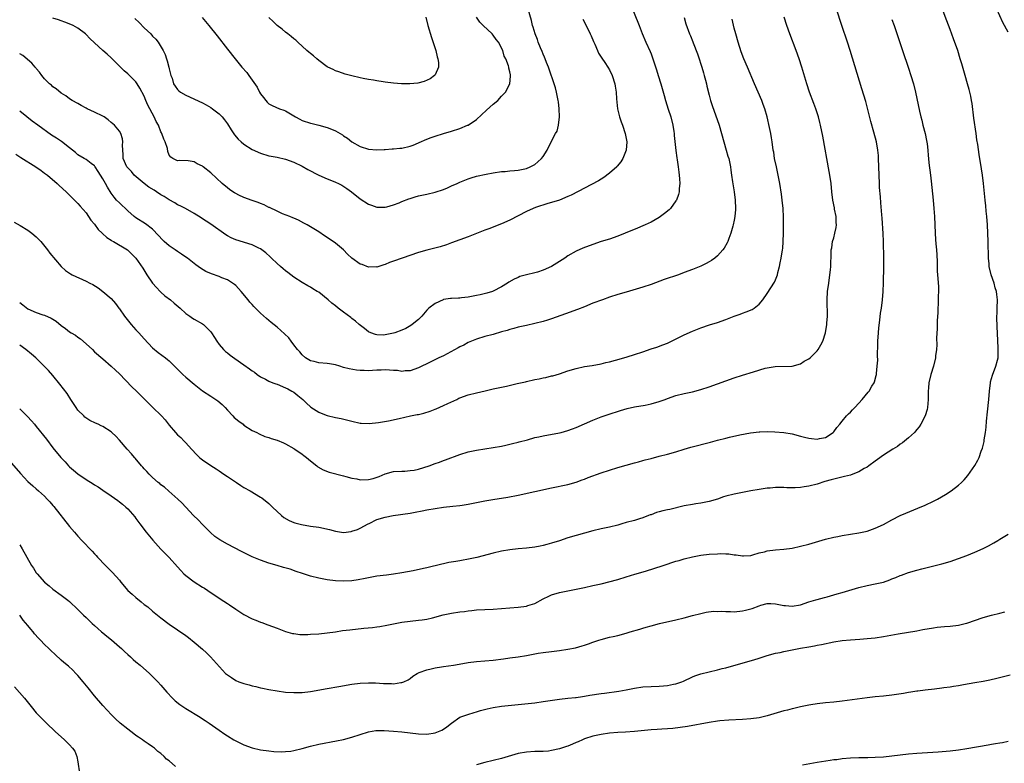
# Model space of a CAD drawing. Units: inches. Extents: x 2610000 to 2613000, y 1473000 to 1476000.
# Drawn here: x 2610547 to 2610784, y 1473973 to 1474152 of the extents above; entities that cross this region are included whole.
import ezdxf

# ---------------------------------------------------------------- set-up
doc = ezdxf.new("R2010")
doc.units = ezdxf.units.IN
doc.header["$MEASUREMENT"] = 0
doc.layers.add('LD26101473_10ft', color=93, linetype='Continuous')

msp = doc.modelspace()

# ---------------------------------------------------------------- linework, layer by layer
at = {"layer": 'LD26101473_10ft'}
for points, elevation in [([(2610547, 1474058.7), (2610548.89, 1474056.89), (2610549.86, 1474055.86), (2610550.55, 1474055), (2610551, 1474054.49), (2610553.42, 1474051.42), (2610555, 1474049.32), (2610556.9, 1474047), (2610557.94, 1474045.94), (2610558.78, 1474045), (2610559, 1474044.78), (2610559.97, 1474043.97), (2610561, 1474043.04), (2610563, 1474041.69), (2610564.68, 1474040.68), (2610565, 1474040.43), (2610565.91, 1474039.91), (2610567, 1474039.11), (2610569, 1474037.75), (2610570.62, 1474036.62), (2610571, 1474036.33), (2610571.73, 1474035.73), (2610572.59, 1474035), (2610573, 1474034.62), (2610574.69, 1474032.69), (2610575, 1474032.29), (2610575.92, 1474031), (2610577.43, 1474029), (2610579.05, 1474027.05), (2610580.96, 1474024.96), (2610583, 1474022.88), (2610585, 1474020.67), (2610585.78, 1474019.78), (2610586.53, 1474019), (2610587, 1474018.58), (2610589, 1474017.06), (2610591, 1474015.8), (2610591.51, 1474015.51), (2610592.29, 1474015), (2610595.29, 1474013), (2610597, 1474011.81), (2610597.49, 1474011.49), (2610599, 1474010.46), (2610601, 1474009.2), (2610603, 1474008.15), (2610603.84, 1474007.84), (2610605, 1474007.36), (2610605.27, 1474007.27), (2610606.74, 1474006.74), (2610609, 1474005.86), (2610611, 1474005.12), (2610612.65, 1474004.65), (2610613, 1474004.59), (2610614.41, 1474004.41), (2610615, 1474004.38), (2610616.39, 1474004.39), (2610617, 1474004.42), (2610619, 1474004.57), (2610621, 1474004.77), (2610623, 1474005.04), (2610624.7, 1474005.3), (2610626.47, 1474005.53), (2610629.86, 1474005.86), (2610631.96, 1474006.04), (2610633, 1474006.18), (2610633.72, 1474006.28), (2610635.4, 1474006.6), (2610637, 1474006.98), (2610639, 1474007.37), (2610641, 1474007.62), (2610643, 1474007.8), (2610643.92, 1474007.92), (2610645, 1474008.09), (2610646.41, 1474008.41), (2610648.92, 1474009.08), (2610651, 1474009.51), (2610653, 1474009.82), (2610654.06, 1474009.94), (2610655, 1474010.09), (2610655.85, 1474010.15), (2610657, 1474010.3), (2610661, 1474010.47), (2610663, 1474010.63), (2610665, 1474010.81), (2610667.03, 1474010.97), (2610669, 1474011.22), (2610669.35, 1474011.35), (2610671, 1474011.87), (2610673, 1474012.95), (2610674.36, 1474013.64), (2610675, 1474013.92), (2610677, 1474014.48), (2610679, 1474014.87), (2610681, 1474015.29), (2610683, 1474015.72), (2610685, 1474016.14), (2610687, 1474016.58), (2610691, 1474017.63), (2610693, 1474018.22), (2610695.12, 1474018.88), (2610697.64, 1474019.64), (2610701.92, 1474021), (2610705, 1474022), (2610705.78, 1474022.22), (2610707, 1474022.59), (2610709, 1474023.08), (2610711, 1474023.44), (2610713, 1474023.69), (2610715, 1474023.82), (2610715.84, 1474023.84), (2610717, 1474023.8), (2610717.76, 1474023.76), (2610719, 1474023.58), (2610719.53, 1474023.53), (2610721, 1474023.28), (2610721.29, 1474023.29), (2610723, 1474023.42), (2610723.54, 1474023.54), (2610725, 1474024), (2610726.3, 1474024.3), (2610727, 1474024.51), (2610729, 1474024.77), (2610731, 1474024.9), (2610733, 1474025.16), (2610735, 1474025.61), (2610737, 1474026.16), (2610741, 1474027.31), (2610743, 1474027.81), (2610743.99, 1474027.99), (2610745, 1474028.21), (2610749, 1474028.83), (2610749.84, 1474029), (2610751, 1474029.29), (2610752.29, 1474029.71), (2610753, 1474029.97), (2610755, 1474030.87), (2610757, 1474031.98), (2610758.98, 1474033.02), (2610760.37, 1474033.63), (2610763.24, 1474034.76), (2610765, 1474035.51), (2610767, 1474036.48), (2610767.98, 1474037), (2610769.9, 1474038.1), (2610771.28, 1474039), (2610773, 1474040.32), (2610773.77, 1474041), (2610774.38, 1474041.62), (2610775.3, 1474042.7), (2610776.95, 1474045.05), (2610777.66, 1474046.34), (2610777.97, 1474047), (2610778.52, 1474048.52), (2610778.79, 1474049.21), (2610779.17, 1474050.83), (2610779.22, 1474051.22), (2610779.5, 1474053), (2610779.68, 1474054.32), (2610779.75, 1474055.75), (2610780.03, 1474057.97), (2610780.33, 1474061), (2610780.48, 1474063), (2610780.72, 1474065), (2610780.77, 1474065.23), (2610781, 1474066.01), (2610781.21, 1474066.79), (2610782.04, 1474069), (2610782.43, 1474070.43), (2610782.56, 1474071), (2610782.61, 1474072.61), (2610782.59, 1474073), (2610782.54, 1474073.46), (2610782.47, 1474075), (2610782.42, 1474077), (2610782.35, 1474078.35), (2610782.35, 1474079), (2610782.25, 1474080.25), (2610782.26, 1474081), (2610782.3, 1474081.7), (2610782.3, 1474083), (2610782.38, 1474085), (2610782.22, 1474086.22), (2610782.17, 1474087), (2610781.87, 1474087.87), (2610781.58, 1474089), (2610780.91, 1474091), (2610780.45, 1474093), (2610780.39, 1474093.61), (2610780.29, 1474095), (2610780.16, 1474099), (2610780.12, 1474101), (2610780.03, 1474103), (2610779.85, 1474105), (2610779.71, 1474106.29), (2610779.58, 1474107.58), (2610779.42, 1474109), (2610779.01, 1474113), (2610778.77, 1474115), (2610778.54, 1474116.54), (2610777.99, 1474119.99), (2610777.66, 1474122.34), (2610777.47, 1474123.47), (2610777.27, 1474125), (2610776.73, 1474128.73), (2610776.28, 1474132.28), (2610776.17, 1474133), (2610775.96, 1474134.04), (2610775.79, 1474135), (2610775.62, 1474135.62), (2610775.23, 1474137), (2610774.61, 1474139), (2610773.8, 1474141.8), (2610773.46, 1474143), (2610772.83, 1474145), (2610771.84, 1474147.84), (2610771, 1474150.08), (2610770.18, 1474152.18), (2610769.12, 1474155.12)], 11760), ([(2610694.54, 1474155), (2610695.84, 1474151.84), (2610696.14, 1474151), (2610696.88, 1474149.12), (2610697.79, 1474147), (2610698.78, 1474144.78), (2610699, 1474144.18), (2610699.47, 1474143), (2610700.33, 1474140.33), (2610700.72, 1474139), (2610701.33, 1474137), (2610702.15, 1474134.15), (2610702.45, 1474133), (2610703.1, 1474130.9), (2610703.74, 1474129), (2610704.24, 1474127), (2610704.47, 1474125.53), (2610704.54, 1474125), (2610704.57, 1474124.57), (2610704.95, 1474120.95), (2610705.19, 1474119.19), (2610705.28, 1474118.72), (2610705.54, 1474117), (2610705.68, 1474115.68), (2610705.8, 1474115), (2610705.88, 1474114.12), (2610705.91, 1474113), (2610705.79, 1474111.79), (2610705.77, 1474111), (2610705.63, 1474110.37), (2610705.14, 1474109), (2610705, 1474108.78), (2610703.67, 1474107), (2610703.33, 1474106.67), (2610702.25, 1474105.75), (2610701.27, 1474105), (2610701, 1474104.83), (2610699, 1474103.68), (2610697.55, 1474103), (2610697, 1474102.76), (2610695.74, 1474102.26), (2610692.75, 1474101), (2610691, 1474100.29), (2610689, 1474099.61), (2610687, 1474098.99), (2610685, 1474098.3), (2610682.61, 1474097.39), (2610681, 1474096.71), (2610679, 1474095.56), (2610678.22, 1474095), (2610677, 1474094.21), (2610675, 1474092.99), (2610673, 1474092.11), (2610671.65, 1474091.65), (2610671, 1474091.45), (2610669, 1474090.96), (2610667.45, 1474090.55), (2610667, 1474090.37), (2610666.04, 1474089.96), (2610664.77, 1474089.23), (2610664.44, 1474089), (2610663, 1474088.1), (2610661, 1474087.06), (2610660.86, 1474087), (2610659.43, 1474086.57), (2610657.83, 1474086.17), (2610657, 1474085.98), (2610656.18, 1474085.82), (2610655, 1474085.58), (2610653.41, 1474085.41), (2610653, 1474085.39), (2610652.61, 1474085.39), (2610651, 1474085.32), (2610650.72, 1474085.28), (2610649, 1474085.02), (2610648.94, 1474085), (2610647, 1474084.1), (2610645.53, 1474083), (2610645, 1474082.44), (2610643.79, 1474081), (2610643, 1474080.25), (2610641.53, 1474079), (2610641.21, 1474078.79), (2610639.93, 1474078.07), (2610639, 1474077.66), (2610637.29, 1474077), (2610637, 1474076.9), (2610635, 1474076.5), (2610634.49, 1474076.49), (2610633, 1474076.55), (2610632.64, 1474076.64), (2610631.58, 1474077), (2610631, 1474077.28), (2610630.05, 1474078.05), (2610628.73, 1474079), (2610627.83, 1474079.83), (2610627, 1474080.44), (2610626.69, 1474080.69), (2610625, 1474081.97), (2610623.71, 1474083), (2610623, 1474083.51), (2610622.18, 1474084.18), (2610621.26, 1474085), (2610619, 1474086.78), (2610618.66, 1474087), (2610617.61, 1474087.61), (2610617, 1474087.99), (2610616.35, 1474088.35), (2610615, 1474089.17), (2610613, 1474090.46), (2610612.25, 1474091), (2610611.56, 1474091.56), (2610611, 1474091.96), (2610610.45, 1474092.45), (2610609.78, 1474093), (2610609, 1474093.71), (2610607.66, 1474095), (2610607.33, 1474095.33), (2610606.28, 1474096.28), (2610605.33, 1474097), (2610605, 1474097.22), (2610604.57, 1474097.43), (2610603, 1474098.23), (2610599, 1474099.45), (2610597.93, 1474099.93), (2610597, 1474100.42), (2610596.63, 1474100.63), (2610593, 1474103.18), (2610591.88, 1474103.88), (2610591, 1474104.5), (2610590.68, 1474104.68), (2610589, 1474105.79), (2610586.94, 1474107), (2610585.64, 1474107.64), (2610585, 1474107.88), (2610584.32, 1474108.32), (2610583, 1474109.05), (2610581.82, 1474109.82), (2610581, 1474110.28), (2610579.97, 1474111), (2610579.38, 1474111.38), (2610578.1, 1474112.1), (2610576.95, 1474112.95), (2610574.6, 1474115), (2610573.89, 1474115.89), (2610572.83, 1474117), (2610571.95, 1474119), (2610571.94, 1474119.94), (2610571.83, 1474121), (2610571.79, 1474122.21), (2610571.86, 1474123), (2610571.76, 1474123.76), (2610571.39, 1474125), (2610571, 1474125.58), (2610569.84, 1474127), (2610569, 1474127.71), (2610568.28, 1474128.28), (2610567.31, 1474129), (2610567, 1474129.19), (2610565, 1474130.19), (2610563.26, 1474131), (2610563, 1474131.15), (2610561.77, 1474131.77), (2610561, 1474132.27), (2610559.66, 1474133), (2610559, 1474133.4), (2610558.1, 1474134.1), (2610557, 1474134.76), (2610555.78, 1474135.78), (2610555, 1474136.29), (2610554.63, 1474136.63), (2610554.18, 1474137), (2610553, 1474138.17), (2610552.32, 1474139), (2610551.79, 1474139.79), (2610551, 1474140.68), (2610550.87, 1474140.87), (2610550.75, 1474141), (2610549.96, 1474141.96), (2610547.78, 1474143.78), (2610547, 1474144.23)], 11820), ([(2610547, 1474084.32), (2610547.79, 1474083.79), (2610549, 1474082.84), (2610551, 1474081.9), (2610552.61, 1474081.39), (2610553, 1474081.25), (2610554.56, 1474080.56), (2610555, 1474080.31), (2610555.8, 1474079.8), (2610557, 1474078.77), (2610558.04, 1474078.04), (2610559, 1474077.25), (2610559.39, 1474077), (2610560.42, 1474076.42), (2610561, 1474075.98), (2610561.6, 1474075.6), (2610563, 1474074.4), (2610564.49, 1474073), (2610565, 1474072.48), (2610567, 1474070.72), (2610569.06, 1474069), (2610570.03, 1474068.03), (2610571, 1474067.13), (2610574.02, 1474064.02), (2610575.16, 1474063), (2610577, 1474061.16), (2610579, 1474059.12), (2610581.14, 1474057), (2610582.04, 1474056.04), (2610583, 1474054.81), (2610584.52, 1474053), (2610585, 1474052.48), (2610585.78, 1474051.78), (2610586.53, 1474051), (2610587, 1474050.54), (2610588.39, 1474049), (2610589.67, 1474047.67), (2610590.33, 1474047), (2610590.69, 1474046.69), (2610591, 1474046.45), (2610593, 1474045.06), (2610594.28, 1474044.28), (2610595, 1474043.77), (2610596.17, 1474043), (2610597, 1474042.41), (2610599.16, 1474041), (2610600.26, 1474040.26), (2610601, 1474039.81), (2610602.46, 1474039), (2610605, 1474037.48), (2610605.28, 1474037.28), (2610607, 1474035.9), (2610607.84, 1474035), (2610610, 1474033), (2610610.56, 1474032.56), (2610611.84, 1474031.84), (2610613, 1474031.36), (2610613.27, 1474031.27), (2610614.85, 1474030.85), (2610617, 1474030.49), (2610619, 1474030.19), (2610621.62, 1474029.62), (2610623, 1474029.23), (2610625, 1474028.96), (2610626.81, 1474029.19), (2610627, 1474029.23), (2610628.32, 1474029.68), (2610629, 1474030.01), (2610630.91, 1474031), (2610631.12, 1474031.12), (2610633, 1474032.05), (2610635, 1474032.66), (2610636.95, 1474033.05), (2610641, 1474033.61), (2610642.2, 1474033.8), (2610643.88, 1474034.12), (2610645, 1474034.36), (2610647, 1474034.74), (2610649, 1474035.03), (2610651.25, 1474035.25), (2610653, 1474035.45), (2610653.53, 1474035.53), (2610655, 1474035.78), (2610657, 1474036.19), (2610659, 1474036.58), (2610660.89, 1474036.89), (2610664.56, 1474037.44), (2610667, 1474037.92), (2610675, 1474039.67), (2610679, 1474040.53), (2610681, 1474041.06), (2610682.4, 1474041.6), (2610683, 1474041.8), (2610683.85, 1474042.15), (2610687, 1474043.28), (2610689, 1474043.97), (2610691, 1474044.6), (2610693, 1474045.19), (2610695, 1474045.74), (2610696.01, 1474045.99), (2610697, 1474046.27), (2610697.6, 1474046.4), (2610699, 1474046.79), (2610701, 1474047.28), (2610703, 1474047.79), (2610705, 1474048.37), (2610706.99, 1474049), (2610708.55, 1474049.45), (2610713.29, 1474050.71), (2610715, 1474051.18), (2610717, 1474051.67), (2610717.86, 1474051.86), (2610720.42, 1474052.42), (2610722.94, 1474052.94), (2610725, 1474053.21), (2610725.2, 1474053.2), (2610727, 1474053.24), (2610728.81, 1474053.19), (2610730.98, 1474053.02), (2610733, 1474052.68), (2610735, 1474052.16), (2610735.93, 1474051.93), (2610737, 1474051.64), (2610737.6, 1474051.6), (2610739, 1474051.41), (2610739.57, 1474051.57), (2610741, 1474051.83), (2610742.87, 1474053), (2610743, 1474053.15), (2610743.77, 1474054.23), (2610744.45, 1474055), (2610745, 1474055.77), (2610746.1, 1474057), (2610746.51, 1474057.49), (2610747, 1474057.93), (2610747.5, 1474058.5), (2610748.04, 1474059), (2610749, 1474060.05), (2610749.84, 1474061), (2610751.29, 1474062.71), (2610751.52, 1474063), (2610752.2, 1474064.2), (2610752.69, 1474065), (2610752.79, 1474065.21), (2610753.22, 1474066.78), (2610753.25, 1474067), (2610753.26, 1474067.26), (2610753.47, 1474069), (2610753.57, 1474070.43), (2610753.52, 1474071.52), (2610753.62, 1474074.38), (2610753.61, 1474075), (2610753.73, 1474077), (2610753.81, 1474078.19), (2610754.09, 1474080.09), (2610754.25, 1474081.75), (2610754.47, 1474083), (2610754.74, 1474085), (2610754.91, 1474087), (2610754.97, 1474089.03), (2610755.03, 1474093), (2610755.03, 1474094.97), (2610755, 1474099), (2610754.93, 1474100.93), (2610754.65, 1474104.65), (2610754.56, 1474105.44), (2610754.33, 1474108.33), (2610754.24, 1474109.76), (2610754.04, 1474112.04), (2610753.98, 1474113), (2610753.89, 1474115), (2610753.86, 1474117), (2610753.8, 1474119), (2610753.75, 1474119.75), (2610753.63, 1474121), (2610753.27, 1474123), (2610752.67, 1474125.33), (2610751.94, 1474127.94), (2610751.13, 1474131.13), (2610750.71, 1474132.71), (2610749.79, 1474135.79), (2610746.98, 1474145), (2610746.34, 1474147), (2610744.96, 1474151), (2610743.69, 1474155)], 11780), ([(2610574.73, 1474152.73), (2610575.75, 1474151.75), (2610577, 1474150.49), (2610578.55, 1474149), (2610579, 1474148.49), (2610579.74, 1474147.74), (2610580.33, 1474147), (2610581.51, 1474145), (2610582.03, 1474144.03), (2610582.35, 1474143), (2610582.54, 1474142.54), (2610582.92, 1474141), (2610583, 1474140.6), (2610583.32, 1474139.32), (2610583.42, 1474139), (2610583.67, 1474138.33), (2610584.06, 1474137), (2610584.4, 1474136.4), (2610585, 1474135.61), (2610585.31, 1474135.31), (2610585.74, 1474135), (2610587, 1474134.29), (2610591, 1474132.4), (2610591.93, 1474131.93), (2610593, 1474131.31), (2610593.45, 1474131), (2610595, 1474129.8), (2610595.73, 1474129), (2610596.32, 1474128.32), (2610597, 1474127.38), (2610597.94, 1474125.94), (2610598.74, 1474124.74), (2610599.64, 1474123.64), (2610600.33, 1474123), (2610601, 1474122.45), (2610603, 1474121.19), (2610605, 1474120.27), (2610607, 1474119.67), (2610607.55, 1474119.55), (2610609, 1474119.29), (2610611, 1474118.82), (2610613, 1474118.09), (2610615, 1474117.12), (2610616.37, 1474116.37), (2610619, 1474115), (2610621, 1474114.12), (2610622.47, 1474113.53), (2610623, 1474113.34), (2610623.76, 1474113), (2610624.58, 1474112.58), (2610625.79, 1474111.79), (2610626.88, 1474111), (2610629, 1474109.32), (2610631, 1474108.04), (2610631.74, 1474107.74), (2610633, 1474107.29), (2610633.26, 1474107.26), (2610635, 1474107.28), (2610635.36, 1474107.36), (2610637, 1474107.85), (2610638.36, 1474108.36), (2610639, 1474108.63), (2610640.7, 1474109.3), (2610641, 1474109.38), (2610642.21, 1474109.79), (2610643, 1474109.98), (2610643.8, 1474110.2), (2610645, 1474110.45), (2610647, 1474110.9), (2610649, 1474111.53), (2610649.97, 1474111.97), (2610651, 1474112.4), (2610652.31, 1474113), (2610653, 1474113.33), (2610655, 1474114.12), (2610655.68, 1474114.32), (2610657, 1474114.75), (2610659.27, 1474115.27), (2610661, 1474115.56), (2610663, 1474115.84), (2610663.9, 1474115.9), (2610665, 1474116.01), (2610666.11, 1474116.11), (2610667, 1474116.21), (2610669, 1474116.63), (2610669.89, 1474117), (2610671, 1474117.58), (2610671.76, 1474118.24), (2610672.67, 1474119), (2610673, 1474119.45), (2610673.98, 1474121), (2610674.28, 1474121.72), (2610676.04, 1474125), (2610676.4, 1474125.6), (2610676.76, 1474127), (2610676.97, 1474129.03), (2610676.89, 1474131), (2610676.69, 1474132.69), (2610676.66, 1474133), (2610676.25, 1474135), (2610676, 1474136), (2610675.69, 1474137), (2610674.51, 1474140.51), (2610674.34, 1474141), (2610673.84, 1474142.16), (2610673.52, 1474143), (2610673.39, 1474143.39), (2610673, 1474144.16), (2610672.77, 1474144.77), (2610672.37, 1474145.63), (2610671.85, 1474147), (2610671.65, 1474147.65), (2610671.07, 1474149), (2610670.64, 1474150.64), (2610670.49, 1474151), (2610670.21, 1474152.21), (2610669.4, 1474155)], 11840), ([(2610785, 1474149.4), (2610783.72, 1474151.72), (2610782.22, 1474155)], 11750), ([(2610545.65, 1474103.65), (2610547.14, 1474102.86), (2610549, 1474101.74), (2610549.94, 1474101), (2610551, 1474100.1), (2610552.07, 1474099), (2610553.73, 1474097), (2610554.23, 1474096.23), (2610556.99, 1474093), (2610558.04, 1474092.04), (2610559.23, 1474091.23), (2610559.66, 1474091), (2610563, 1474089.49), (2610563.88, 1474089), (2610564.62, 1474088.62), (2610565.87, 1474087.87), (2610567.01, 1474087.01), (2610569, 1474085.26), (2610570.1, 1474084.1), (2610570.86, 1474083), (2610571, 1474082.83), (2610572.21, 1474081), (2610573.82, 1474079), (2610575, 1474077.71), (2610575.69, 1474077), (2610577, 1474075.55), (2610579, 1474073.42), (2610580.3, 1474072.3), (2610582.1, 1474071), (2610582.61, 1474070.61), (2610583, 1474070.26), (2610584.29, 1474069), (2610585, 1474068.24), (2610585.62, 1474067.62), (2610586.28, 1474067), (2610587, 1474066.36), (2610589, 1474064.67), (2610591.04, 1474063.04), (2610593, 1474061.78), (2610594.23, 1474061), (2610594.68, 1474060.68), (2610595.73, 1474059.73), (2610596.48, 1474059), (2610597, 1474058.42), (2610598.31, 1474057), (2610598.65, 1474056.65), (2610599.74, 1474055.74), (2610600.78, 1474055), (2610601, 1474054.82), (2610603, 1474053.51), (2610604.06, 1474053), (2610604.66, 1474052.66), (2610606.06, 1474052.06), (2610607, 1474051.84), (2610607.57, 1474051.57), (2610609, 1474051.17), (2610610.49, 1474050.49), (2610611, 1474050.28), (2610613, 1474049.17), (2610613.27, 1474049), (2610615, 1474047.78), (2610615.45, 1474047.45), (2610616.02, 1474047), (2610617, 1474046.18), (2610618.56, 1474045), (2610618.79, 1474044.79), (2610620.04, 1474044.04), (2610621.47, 1474043.47), (2610625, 1474042.55), (2610625.54, 1474042.46), (2610627, 1474042), (2610628.14, 1474041.86), (2610629, 1474041.65), (2610631, 1474041.69), (2610632.07, 1474041.93), (2610633.58, 1474042.42), (2610635, 1474043.08), (2610637, 1474043.64), (2610639, 1474043.74), (2610639.73, 1474043.73), (2610641, 1474043.83), (2610641.98, 1474043.98), (2610643, 1474044.22), (2610645.61, 1474045), (2610647, 1474045.55), (2610648.1, 1474045.9), (2610649, 1474046.27), (2610649.54, 1474046.46), (2610653, 1474047.73), (2610655, 1474048.34), (2610657, 1474048.75), (2610661, 1474049.37), (2610663, 1474049.74), (2610664.02, 1474049.98), (2610665, 1474050.17), (2610665.63, 1474050.37), (2610667, 1474050.66), (2610667.25, 1474050.75), (2610669.27, 1474051.27), (2610671, 1474051.79), (2610672.01, 1474052.01), (2610673, 1474052.24), (2610677, 1474052.91), (2610677.36, 1474053), (2610679, 1474053.46), (2610680.11, 1474053.89), (2610681, 1474054.24), (2610685, 1474055.98), (2610687, 1474056.76), (2610688.66, 1474057.34), (2610691.68, 1474058.32), (2610693.23, 1474058.77), (2610695, 1474059.17), (2610697.62, 1474059.62), (2610699, 1474059.9), (2610701, 1474060.49), (2610702.43, 1474061), (2610703, 1474061.23), (2610705, 1474061.92), (2610707, 1474062.41), (2610709, 1474062.84), (2610711, 1474063.39), (2610713, 1474064.04), (2610715, 1474064.73), (2610719, 1474066.17), (2610721, 1474066.83), (2610723.65, 1474067.65), (2610726.48, 1474068.48), (2610727, 1474068.59), (2610728.92, 1474068.92), (2610733.02, 1474069.02), (2610735, 1474069.58), (2610735.84, 1474070.16), (2610737, 1474070.75), (2610737.31, 1474071), (2610739, 1474072.68), (2610739.28, 1474073), (2610739.86, 1474074.14), (2610740.39, 1474075), (2610741.02, 1474077), (2610741.34, 1474079), (2610741.33, 1474079.33), (2610741.47, 1474081), (2610741.5, 1474082.5), (2610741.42, 1474083.42), (2610741.41, 1474085), (2610741.5, 1474087), (2610741.78, 1474089), (2610742.09, 1474091), (2610742.21, 1474092.21), (2610742.27, 1474093), (2610742.37, 1474096.37), (2610742.41, 1474097), (2610742.5, 1474097.5), (2610742.72, 1474099), (2610743, 1474099.9), (2610743.28, 1474101), (2610743.58, 1474102.42), (2610743.65, 1474103), (2610743.61, 1474103.61), (2610743.56, 1474105), (2610743.2, 1474106.8), (2610743.15, 1474107.15), (2610742.78, 1474109), (2610742.55, 1474111), (2610742.34, 1474113), (2610742.06, 1474115), (2610741.9, 1474115.9), (2610740.36, 1474124.36), (2610739.82, 1474127), (2610739.66, 1474127.66), (2610739.3, 1474129), (2610738.66, 1474131), (2610738.22, 1474132.22), (2610737.16, 1474135), (2610736.49, 1474137), (2610735.33, 1474141), (2610734.64, 1474143), (2610733.91, 1474145), (2610732.41, 1474149), (2610731.69, 1474151), (2610731.02, 1474153)], 11790), ([(2610546.05, 1474120.05), (2610547.26, 1474119.26), (2610550.88, 1474117), (2610552.14, 1474116.14), (2610553, 1474115.51), (2610553.68, 1474115), (2610556.01, 1474113), (2610556.51, 1474112.51), (2610558.17, 1474111), (2610558.58, 1474110.58), (2610559, 1474110.21), (2610560.19, 1474109), (2610560.58, 1474108.58), (2610561, 1474108.2), (2610561.52, 1474107.52), (2610563, 1474105.88), (2610564.16, 1474104.16), (2610565, 1474103.15), (2610565.91, 1474101.91), (2610566.85, 1474101), (2610566.92, 1474100.92), (2610567.98, 1474099.98), (2610569, 1474099.32), (2610569.2, 1474099.2), (2610569.62, 1474099), (2610572.98, 1474097), (2610573.99, 1474095.99), (2610574.94, 1474095), (2610576.62, 1474092.62), (2610577.64, 1474091), (2610578.99, 1474088.99), (2610579.91, 1474087.91), (2610580.8, 1474087), (2610581, 1474086.81), (2610581.96, 1474085.96), (2610583.27, 1474085), (2610584.19, 1474084.19), (2610585.62, 1474083), (2610587, 1474081.67), (2610587.98, 1474081), (2610588.57, 1474080.57), (2610589, 1474080.3), (2610591, 1474079.19), (2610591.24, 1474079), (2610593, 1474077.29), (2610593.2, 1474077), (2610593.88, 1474075.88), (2610594.45, 1474075), (2610595, 1474074.23), (2610596.07, 1474073), (2610596.55, 1474072.55), (2610597, 1474072.2), (2610597.65, 1474071.65), (2610598.81, 1474070.81), (2610601, 1474069.28), (2610602.36, 1474068.36), (2610603, 1474067.86), (2610603.52, 1474067.52), (2610604.17, 1474067), (2610605, 1474066.42), (2610606.15, 1474065.85), (2610607, 1474065.38), (2610607.91, 1474065), (2610608.7, 1474064.7), (2610609, 1474064.62), (2610611, 1474063.8), (2610611.54, 1474063.54), (2610612.56, 1474063), (2610613, 1474062.71), (2610613.96, 1474061.96), (2610615.13, 1474061), (2610616.05, 1474060.05), (2610617, 1474059.22), (2610617.12, 1474059.12), (2610619, 1474057.9), (2610620.79, 1474057.21), (2610621, 1474057.11), (2610623, 1474056.63), (2610624.37, 1474056.37), (2610626.01, 1474056.01), (2610627, 1474055.75), (2610629, 1474055.28), (2610629.25, 1474055.25), (2610631.15, 1474055.15), (2610633.39, 1474055.39), (2610635.8, 1474055.8), (2610638.35, 1474056.35), (2610641.07, 1474057), (2610642.67, 1474057.33), (2610643, 1474057.39), (2610644.31, 1474057.69), (2610645.86, 1474058.14), (2610647, 1474058.61), (2610647.3, 1474058.7), (2610649, 1474059.52), (2610650.04, 1474060.04), (2610652.23, 1474061), (2610652.75, 1474061.25), (2610653, 1474061.39), (2610655, 1474062.1), (2610657, 1474062.6), (2610659.05, 1474063.05), (2610661, 1474063.51), (2610663, 1474063.96), (2610664.21, 1474064.21), (2610666.79, 1474064.79), (2610668.74, 1474065.26), (2610669, 1474065.31), (2610671, 1474065.76), (2610672.05, 1474065.95), (2610673, 1474066.18), (2610673.71, 1474066.29), (2610675, 1474066.63), (2610675.32, 1474066.68), (2610677, 1474067.18), (2610679, 1474067.86), (2610681, 1474068.46), (2610683, 1474068.88), (2610684.84, 1474069.16), (2610687, 1474069.57), (2610688.13, 1474069.87), (2610689, 1474070.04), (2610690.41, 1474070.41), (2610691.31, 1474070.69), (2610693.25, 1474071.25), (2610695, 1474071.79), (2610697, 1474072.45), (2610699, 1474073.14), (2610700.4, 1474073.6), (2610701.87, 1474074.13), (2610703, 1474074.57), (2610703.97, 1474075), (2610707, 1474076.5), (2610709, 1474077.42), (2610711, 1474078.21), (2610713.08, 1474078.92), (2610715, 1474079.54), (2610717, 1474080.25), (2610719, 1474081.02), (2610720.46, 1474081.54), (2610721, 1474081.75), (2610721.93, 1474082.07), (2610723.33, 1474082.67), (2610723.85, 1474083), (2610725, 1474083.95), (2610725.88, 1474085), (2610727, 1474086.49), (2610728.76, 1474089.24), (2610729, 1474089.79), (2610729.44, 1474091), (2610729.57, 1474091.57), (2610729.94, 1474093), (2610730.13, 1474093.87), (2610730.35, 1474095), (2610730.67, 1474097), (2610730.7, 1474097.3), (2610730.82, 1474099), (2610730.86, 1474101), (2610730.89, 1474104.89), (2610730.81, 1474107), (2610730.59, 1474109), (2610730.39, 1474110.39), (2610729.99, 1474113), (2610729.61, 1474115), (2610729.17, 1474117), (2610728.76, 1474119), (2610728.53, 1474120.53), (2610728.44, 1474121), (2610728.16, 1474123), (2610727.98, 1474123.98), (2610727.84, 1474125), (2610727.56, 1474126.44), (2610726.98, 1474129), (2610726.41, 1474131), (2610726.03, 1474132.03), (2610725.65, 1474133), (2610723.91, 1474137), (2610722.2, 1474141), (2610721.38, 1474143), (2610720.73, 1474144.73), (2610719.99, 1474147), (2610719.38, 1474149), (2610719, 1474150.42), (2610718.52, 1474152.52)], 11800), ([(2610706.95, 1474152.95), (2610707.4, 1474151.4), (2610708.26, 1474149), (2610708.51, 1474148.51), (2610709.08, 1474147.08), (2610709.16, 1474146.84), (2610710.22, 1474144.22), (2610710.59, 1474143), (2610711, 1474141.75), (2610711.23, 1474141), (2610711.61, 1474139.61), (2610711.8, 1474139), (2610712.11, 1474137.89), (2610712.32, 1474137), (2610712.44, 1474136.44), (2610713, 1474134.27), (2610713.35, 1474133), (2610713.73, 1474131.73), (2610715.37, 1474127), (2610715.97, 1474125), (2610716.52, 1474123), (2610717.12, 1474121), (2610717.53, 1474119.53), (2610717.7, 1474119), (2610718.11, 1474117), (2610718.23, 1474116.23), (2610718.38, 1474115), (2610718.59, 1474113.41), (2610719, 1474111), (2610719.26, 1474109), (2610719.31, 1474107), (2610719.3, 1474106.7), (2610719.14, 1474105), (2610719, 1474104.17), (2610718.77, 1474103), (2610718.67, 1474102.67), (2610718.23, 1474101), (2610717.72, 1474099.71), (2610717.46, 1474099), (2610717.32, 1474098.68), (2610716.6, 1474097.4), (2610716.28, 1474097), (2610715, 1474095.55), (2610714.33, 1474095), (2610713.57, 1474094.43), (2610713, 1474094.08), (2610712.3, 1474093.7), (2610711, 1474093.09), (2610709, 1474092.28), (2610707, 1474091.51), (2610705.58, 1474091), (2610702.15, 1474089.85), (2610699, 1474088.67), (2610697, 1474087.99), (2610693, 1474086.84), (2610691, 1474086.24), (2610689, 1474085.59), (2610687.29, 1474085), (2610685, 1474084.13), (2610683, 1474083.32), (2610681.33, 1474082.67), (2610678.38, 1474081.62), (2610675, 1474080.4), (2610674.1, 1474080.1), (2610673, 1474079.75), (2610671, 1474079.23), (2610669, 1474078.81), (2610667, 1474078.36), (2610665.95, 1474078.05), (2610665, 1474077.82), (2610664.39, 1474077.61), (2610663, 1474077.23), (2610661, 1474076.65), (2610659, 1474076.1), (2610657, 1474075.5), (2610655, 1474074.7), (2610653.91, 1474074.09), (2610653, 1474073.66), (2610652.6, 1474073.4), (2610649, 1474071.49), (2610647.93, 1474071), (2610645, 1474069.55), (2610643.78, 1474069), (2610643, 1474068.57), (2610641, 1474067.83), (2610639.83, 1474067.83), (2610639, 1474067.74), (2610637.94, 1474067.94), (2610637, 1474067.98), (2610636.06, 1474068.06), (2610635, 1474068.11), (2610634.04, 1474068.04), (2610633, 1474068.02), (2610631.93, 1474067.93), (2610631, 1474067.9), (2610629.92, 1474067.92), (2610629, 1474067.97), (2610628.06, 1474068.06), (2610626.35, 1474068.35), (2610625, 1474068.69), (2610624.05, 1474069), (2610623, 1474069.28), (2610621.59, 1474069.59), (2610621, 1474069.66), (2610619, 1474069.83), (2610617.89, 1474070.11), (2610617, 1474070.31), (2610615.85, 1474071), (2610615, 1474071.72), (2610614.41, 1474072.41), (2610613.86, 1474073), (2610613, 1474074.17), (2610612.34, 1474075), (2610611.78, 1474075.78), (2610610.79, 1474076.79), (2610609, 1474078.35), (2610607.53, 1474079.53), (2610607, 1474079.98), (2610606.44, 1474080.44), (2610605, 1474081.77), (2610603.39, 1474083.39), (2610603, 1474083.81), (2610602.44, 1474084.44), (2610602, 1474085), (2610600.33, 1474087), (2610599.71, 1474087.71), (2610599, 1474088.39), (2610598.68, 1474088.68), (2610598.21, 1474089), (2610597, 1474089.77), (2610595.7, 1474090.3), (2610595, 1474090.6), (2610593.2, 1474091.2), (2610591.8, 1474091.8), (2610590.56, 1474092.56), (2610589.99, 1474093), (2610589.4, 1474093.4), (2610587.44, 1474095), (2610587, 1474095.28), (2610585.99, 1474095.99), (2610585, 1474096.6), (2610584.45, 1474097), (2610583, 1474097.95), (2610581.79, 1474099), (2610581.38, 1474099.38), (2610580.44, 1474100.44), (2610579, 1474101.99), (2610577.28, 1474103.28), (2610575, 1474104.68), (2610574.57, 1474105), (2610573, 1474106.42), (2610571, 1474108.33), (2610570.33, 1474109), (2610569.71, 1474109.71), (2610569, 1474110.66), (2610568.11, 1474112.11), (2610567.69, 1474113), (2610567, 1474114.09), (2610566.47, 1474115), (2610565.91, 1474115.91), (2610565.16, 1474117), (2610565.11, 1474117.11), (2610565, 1474117.23), (2610564.17, 1474117.83), (2610563, 1474118.73), (2610562.5, 1474119), (2610561, 1474119.92), (2610560.42, 1474120.42), (2610559.68, 1474121), (2610559, 1474121.57), (2610557.07, 1474123.07), (2610555.88, 1474123.88), (2610554.65, 1474124.65), (2610551.37, 1474127), (2610550.01, 1474128.01), (2610548.7, 1474129), (2610547, 1474130.44)], 11810), ([(2610757, 1474152.47), (2610757.5, 1474151), (2610758.41, 1474148.41), (2610759.52, 1474145), (2610761, 1474140.76), (2610761.59, 1474139), (2610762.18, 1474137), (2610762.68, 1474135), (2610763.63, 1474130.37), (2610763.95, 1474129), (2610764.2, 1474128.2), (2610764.48, 1474127), (2610765, 1474125), (2610765.34, 1474123.34), (2610765.46, 1474122.54), (2610765.63, 1474121), (2610765.73, 1474119.73), (2610765.82, 1474119), (2610765.92, 1474117.92), (2610766.29, 1474115), (2610766.46, 1474113.54), (2610766.95, 1474109), (2610767.12, 1474107), (2610767.25, 1474105), (2610767.4, 1474101), (2610767.53, 1474099.53), (2610767.58, 1474098.42), (2610767.72, 1474097), (2610767.78, 1474095.78), (2610767.88, 1474094.12), (2610767.88, 1474093), (2610767.9, 1474091.9), (2610768, 1474091), (2610768.21, 1474088.21), (2610768.21, 1474087), (2610768.16, 1474085.84), (2610768.17, 1474085), (2610768.06, 1474081.94), (2610767.92, 1474079.92), (2610767.91, 1474079), (2610767.93, 1474078.07), (2610767.76, 1474075.76), (2610767.85, 1474074.15), (2610767.71, 1474073), (2610767.5, 1474071.5), (2610767.47, 1474071), (2610767.01, 1474069), (2610766.4, 1474067), (2610765.87, 1474065), (2610765.81, 1474063.81), (2610765.72, 1474063), (2610765.75, 1474061.75), (2610765.73, 1474061), (2610765.55, 1474059), (2610765.45, 1474058.55), (2610764.99, 1474057), (2610763.98, 1474055), (2610763.59, 1474054.41), (2610763, 1474053.72), (2610762.7, 1474053.3), (2610762.4, 1474053), (2610761, 1474051.7), (2610759.51, 1474050.49), (2610759, 1474050.17), (2610758.32, 1474049.68), (2610757.21, 1474049), (2610755, 1474047.54), (2610753.52, 1474046.48), (2610753, 1474046.14), (2610751.48, 1474045), (2610751, 1474044.69), (2610750.32, 1474044.32), (2610749, 1474043.55), (2610747.17, 1474042.83), (2610747, 1474042.77), (2610745.6, 1474042.4), (2610743, 1474041.79), (2610742.38, 1474041.62), (2610740.82, 1474041.18), (2610739, 1474040.59), (2610737, 1474040.08), (2610735.91, 1474039.91), (2610735, 1474039.79), (2610733.71, 1474039.71), (2610731.72, 1474039.72), (2610731, 1474039.74), (2610729.75, 1474039.75), (2610729, 1474039.74), (2610727.65, 1474039.65), (2610727, 1474039.59), (2610725, 1474039.3), (2610723, 1474038.94), (2610719, 1474038.18), (2610717, 1474037.68), (2610716.48, 1474037.52), (2610714.98, 1474037), (2610713, 1474036.38), (2610711, 1474035.96), (2610709.81, 1474035.81), (2610709, 1474035.68), (2610707, 1474035.32), (2610703.5, 1474034.5), (2610703, 1474034.41), (2610701.87, 1474034.13), (2610701, 1474033.94), (2610700.28, 1474033.72), (2610699, 1474033.23), (2610698.82, 1474033.18), (2610698.43, 1474033), (2610697, 1474032.45), (2610696.19, 1474032.19), (2610695, 1474031.84), (2610693, 1474031.32), (2610691.94, 1474031), (2610691, 1474030.73), (2610689, 1474030.22), (2610687, 1474029.81), (2610685, 1474029.35), (2610681, 1474028.23), (2610679, 1474027.62), (2610677, 1474026.94), (2610675, 1474026.34), (2610673.93, 1474026.07), (2610673, 1474025.79), (2610672.33, 1474025.67), (2610671, 1474025.37), (2610669, 1474025.16), (2610667, 1474025.04), (2610665, 1474024.8), (2610663, 1474024.41), (2610661, 1474023.93), (2610657.05, 1474022.95), (2610655.42, 1474022.58), (2610653, 1474022.11), (2610652.03, 1474021.97), (2610650.32, 1474021.68), (2610649, 1474021.43), (2610648.65, 1474021.35), (2610645, 1474020.42), (2610644.24, 1474020.24), (2610641.72, 1474019.72), (2610639, 1474019.22), (2610637, 1474018.91), (2610635.3, 1474018.7), (2610633, 1474018.38), (2610631, 1474018.03), (2610630.15, 1474017.85), (2610628.46, 1474017.54), (2610627, 1474017.32), (2610625, 1474017.2), (2610623, 1474017.29), (2610621, 1474017.52), (2610619, 1474017.9), (2610617, 1474018.42), (2610615.05, 1474019.05), (2610613.58, 1474019.58), (2610612.08, 1474020.08), (2610610.54, 1474020.54), (2610609, 1474020.95), (2610607, 1474021.55), (2610605, 1474022.26), (2610603, 1474023.1), (2610601.7, 1474023.7), (2610600.37, 1474024.37), (2610598.75, 1474025.25), (2610597, 1474026.13), (2610595.16, 1474027.16), (2610594, 1474028), (2610592.92, 1474028.92), (2610591, 1474030.83), (2610589.95, 1474031.95), (2610588.88, 1474033), (2610587, 1474035.01), (2610586.05, 1474036.05), (2610585.05, 1474037), (2610582.91, 1474038.91), (2610581.84, 1474039.84), (2610581, 1474040.45), (2610580.72, 1474040.72), (2610580.36, 1474041), (2610579, 1474042.2), (2610578.16, 1474043), (2610577.63, 1474043.63), (2610577, 1474044.25), (2610576.66, 1474044.66), (2610576.32, 1474045), (2610574.8, 1474046.8), (2610574.62, 1474047), (2610573.91, 1474047.91), (2610572.89, 1474049), (2610571, 1474051.19), (2610570.13, 1474052.13), (2610569.19, 1474053), (2610569, 1474053.17), (2610567, 1474054.46), (2610566.63, 1474054.63), (2610565.9, 1474055), (2610565.27, 1474055.27), (2610563.92, 1474055.92), (2610562.71, 1474056.71), (2610562.41, 1474057), (2610561, 1474058.43), (2610560.6, 1474059), (2610559.33, 1474061), (2610558.4, 1474062.4), (2610557.54, 1474063.54), (2610556.66, 1474064.66), (2610555, 1474066.72), (2610553.94, 1474067.94), (2610553, 1474068.94), (2610550.89, 1474071), (2610549.87, 1474071.87), (2610548.47, 1474073), (2610547, 1474074.04)], 11770), ([(2610682.55, 1474152.55), (2610683.37, 1474151), (2610684.37, 1474149), (2610684.55, 1474148.55), (2610685.15, 1474147.15), (2610685.45, 1474146.55), (2610686.11, 1474145), (2610686.39, 1474144.39), (2610687, 1474143.44), (2610687.15, 1474143.15), (2610687.88, 1474142.12), (2610688.62, 1474141), (2610689, 1474140.35), (2610689.62, 1474139), (2610690.27, 1474137), (2610690.4, 1474136.4), (2610690.58, 1474135), (2610690.66, 1474133.34), (2610690.91, 1474131), (2610691.4, 1474129), (2610691.8, 1474127.8), (2610692.13, 1474127), (2610692.79, 1474125), (2610693.14, 1474123), (2610693.01, 1474121), (2610692.24, 1474119), (2610691.77, 1474118.23), (2610690.87, 1474117.13), (2610690.73, 1474117), (2610689, 1474115.45), (2610687.6, 1474114.4), (2610687, 1474114.04), (2610686.38, 1474113.62), (2610679.8, 1474110.2), (2610679, 1474109.83), (2610677, 1474109), (2610675, 1474108.37), (2610674.15, 1474108.15), (2610671.21, 1474107.21), (2610670.62, 1474107), (2610669, 1474106.2), (2610665, 1474104.14), (2610663, 1474103.29), (2610659.93, 1474102.07), (2610659, 1474101.74), (2610657, 1474100.92), (2610655, 1474100.12), (2610651, 1474098.67), (2610649.76, 1474098.24), (2610648.24, 1474097.76), (2610646.66, 1474097.34), (2610645, 1474096.94), (2610643, 1474096.33), (2610639.06, 1474095), (2610637, 1474094.25), (2610636.06, 1474093.94), (2610635, 1474093.48), (2610634.64, 1474093.36), (2610633, 1474092.87), (2610632.89, 1474092.89), (2610631, 1474092.86), (2610629.44, 1474093.44), (2610629, 1474093.55), (2610627, 1474094.98), (2610625.94, 1474095.94), (2610625, 1474097.03), (2610623, 1474098.64), (2610622.48, 1474099), (2610621.55, 1474099.55), (2610621, 1474100), (2610620.37, 1474100.37), (2610619, 1474101.36), (2610617, 1474102.57), (2610616.21, 1474103), (2610615.44, 1474103.44), (2610614.13, 1474104.13), (2610613, 1474104.61), (2610612.74, 1474104.74), (2610612.01, 1474105), (2610610.3, 1474105.7), (2610609, 1474106.29), (2610607.17, 1474107.17), (2610607, 1474107.24), (2610605.83, 1474107.83), (2610605, 1474108.13), (2610604.39, 1474108.39), (2610603, 1474108.88), (2610601, 1474109.62), (2610599.79, 1474110.21), (2610599, 1474110.57), (2610598.72, 1474110.72), (2610598.3, 1474111), (2610597.54, 1474111.54), (2610597, 1474111.96), (2610595.76, 1474113), (2610593, 1474115.57), (2610591.17, 1474117), (2610591, 1474117.15), (2610589.72, 1474117.72), (2610589, 1474118.2), (2610587.54, 1474118.46), (2610585.48, 1474118.52), (2610585, 1474118.48), (2610583.88, 1474119), (2610583.35, 1474119.35), (2610583, 1474119.83), (2610582.69, 1474120.69), (2610582.56, 1474121.44), (2610582.05, 1474123), (2610581.68, 1474123.68), (2610581.26, 1474125), (2610581.16, 1474125.16), (2610581, 1474125.46), (2610580.38, 1474127), (2610579.89, 1474127.89), (2610579.38, 1474129), (2610577.87, 1474131.87), (2610577.4, 1474133), (2610577, 1474134.04), (2610575.96, 1474135.96), (2610575.32, 1474137), (2610575, 1474137.44), (2610573, 1474139.39), (2610572.13, 1474140.14), (2610571.24, 1474141), (2610571, 1474141.25), (2610569, 1474143.24), (2610568.1, 1474144.1), (2610567.05, 1474145), (2610565, 1474146.89), (2610563.92, 1474147.92), (2610563, 1474148.86), (2610562.85, 1474149), (2610561, 1474150.37), (2610559.89, 1474151), (2610559.28, 1474151.28), (2610557.86, 1474151.86), (2610557, 1474152.12), (2610556.38, 1474152.38), (2610555, 1474152.83)], 11830), ([(2610590.97, 1474152.97), (2610592.57, 1474151), (2610594.51, 1474148.51), (2610597, 1474145.37), (2610598.84, 1474143), (2610600.5, 1474141), (2610601.68, 1474139.68), (2610602.19, 1474139), (2610604.17, 1474136.17), (2610604.76, 1474135), (2610605, 1474134.6), (2610605.71, 1474133.71), (2610606.25, 1474133), (2610606.6, 1474132.6), (2610607, 1474132.2), (2610607.77, 1474131.77), (2610609.54, 1474131), (2610610.61, 1474130.61), (2610611, 1474130.49), (2610613, 1474129.28), (2610613.42, 1474129), (2610614.44, 1474128.44), (2610615, 1474128.19), (2610617, 1474127.5), (2610617.42, 1474127.42), (2610619.03, 1474127), (2610621, 1474126.45), (2610622.08, 1474126.08), (2610623, 1474125.63), (2610624.7, 1474124.7), (2610625, 1474124.48), (2610625.93, 1474123.93), (2610627, 1474123.04), (2610629, 1474121.89), (2610631, 1474121.22), (2610633, 1474121.1), (2610634.79, 1474121.21), (2610635, 1474121.2), (2610636.67, 1474121.33), (2610637, 1474121.31), (2610638.5, 1474121.5), (2610639, 1474121.52), (2610641, 1474122), (2610641.75, 1474122.25), (2610643, 1474122.76), (2610643.18, 1474122.82), (2610645, 1474123.64), (2610646.07, 1474124.07), (2610647, 1474124.42), (2610649, 1474125.02), (2610651, 1474125.6), (2610653, 1474126.26), (2610654.85, 1474127), (2610655, 1474127.07), (2610657, 1474128.4), (2610659.38, 1474130.62), (2610661, 1474132.09), (2610662.12, 1474133), (2610663, 1474134), (2610663.51, 1474134.49), (2610663.97, 1474135), (2610664.99, 1474137), (2610665.18, 1474138.82), (2610665.18, 1474139), (2610665.13, 1474139.13), (2610665, 1474139.86), (2610664.76, 1474140.76), (2610664.74, 1474141), (2610664.66, 1474141.34), (2610664.04, 1474143), (2610663.67, 1474143.67), (2610663.31, 1474145), (2610662.27, 1474147), (2610661.7, 1474147.7), (2610661, 1474148.68), (2610660.72, 1474149), (2610658.61, 1474151), (2610657.82, 1474151.82), (2610656.99, 1474153)], 11850), ([(2610644.76, 1474153), (2610645.26, 1474151), (2610646.15, 1474148.15), (2610647.17, 1474145), (2610647.52, 1474143.52), (2610647.71, 1474143), (2610647.84, 1474142.16), (2610647.82, 1474141), (2610647, 1474139.18), (2610646.87, 1474139), (2610645.8, 1474138.2), (2610644.42, 1474137.58), (2610642.82, 1474137.18), (2610640.96, 1474136.96), (2610638.95, 1474136.95), (2610637, 1474137.13), (2610635, 1474137.39), (2610634.53, 1474137.47), (2610633, 1474137.69), (2610632.15, 1474137.85), (2610631, 1474138.02), (2610629.71, 1474138.29), (2610629, 1474138.4), (2610627, 1474138.88), (2610625.35, 1474139.35), (2610623.87, 1474139.87), (2610623, 1474140.15), (2610622.45, 1474140.45), (2610621.22, 1474141), (2610621, 1474141.11), (2610619, 1474142.62), (2610618.55, 1474143), (2610617.74, 1474143.74), (2610617, 1474144.28), (2610616.62, 1474144.62), (2610616.13, 1474145), (2610613.95, 1474147), (2610613.47, 1474147.47), (2610613, 1474147.85), (2610612.4, 1474148.4), (2610611.55, 1474149), (2610611, 1474149.44), (2610610.16, 1474150.16), (2610608.99, 1474151), (2610608.01, 1474152.01), (2610607, 1474152.95)], 11860), ([(2610545, 1474045.61), (2610547.16, 1474043.16), (2610549, 1474041.23), (2610550.16, 1474040.16), (2610551, 1474039.42), (2610551.53, 1474039), (2610553, 1474037.68), (2610553.65, 1474037), (2610554.29, 1474036.29), (2610555, 1474035.45), (2610555.19, 1474035.19), (2610559, 1474030.42), (2610560.17, 1474029), (2610561, 1474028.04), (2610561.98, 1474027), (2610564.46, 1474024.46), (2610565, 1474023.82), (2610565.4, 1474023.4), (2610565.73, 1474023), (2610566.36, 1474022.36), (2610567, 1474021.64), (2610567.63, 1474021), (2610568.34, 1474020.34), (2610569.33, 1474019.33), (2610571, 1474017.44), (2610571.35, 1474017), (2610573.05, 1474015), (2610574.06, 1474014.06), (2610575, 1474013.25), (2610576.25, 1474012.25), (2610577, 1474011.63), (2610577.82, 1474011), (2610579, 1474010.01), (2610581, 1474008.4), (2610583, 1474006.88), (2610585, 1474005.52), (2610587, 1474004.13), (2610587.64, 1474003.64), (2610589, 1474002.55), (2610591, 1474000.84), (2610591.96, 1473999.96), (2610592.95, 1473999), (2610595.79, 1473995.79), (2610596.57, 1473995), (2610597, 1473994.63), (2610598.01, 1473993.99), (2610599, 1473993.33), (2610599.76, 1473993), (2610601, 1473992.56), (2610602.24, 1473992.24), (2610603, 1473992.02), (2610603.86, 1473991.85), (2610605, 1473991.55), (2610605.48, 1473991.48), (2610607, 1473991.14), (2610609, 1473990.79), (2610611, 1473990.52), (2610613, 1473990.37), (2610615, 1473990.41), (2610617, 1473990.67), (2610621, 1473991.37), (2610623.82, 1473991.82), (2610627, 1473992.39), (2610629, 1473992.67), (2610631, 1473992.77), (2610632.7, 1473992.7), (2610634.58, 1473992.58), (2610635, 1473992.54), (2610636.54, 1473992.54), (2610637, 1473992.5), (2610638.78, 1473992.78), (2610639, 1473992.78), (2610639.51, 1473993), (2610640.51, 1473993.49), (2610641, 1473993.8), (2610641.68, 1473994.32), (2610642.72, 1473995), (2610643, 1473995.13), (2610643.19, 1473995.19), (2610645, 1473995.86), (2610646.09, 1473996.09), (2610647, 1473996.35), (2610648.59, 1473996.59), (2610649, 1473996.67), (2610651.46, 1473997), (2610652.79, 1473997.21), (2610655, 1473997.61), (2610657, 1473997.89), (2610661, 1473998.2), (2610663.49, 1473998.51), (2610665, 1473998.73), (2610667, 1473999.01), (2610669, 1473999.32), (2610671.85, 1473999.85), (2610673, 1474000.04), (2610675, 1474000.31), (2610677, 1474000.55), (2610679, 1474000.84), (2610680.8, 1474001.2), (2610682.39, 1474001.61), (2610683, 1474001.82), (2610683.91, 1474002.09), (2610685, 1474002.51), (2610686.41, 1474003), (2610687, 1474003.18), (2610689, 1474003.7), (2610689.89, 1474003.89), (2610691, 1474004.16), (2610693, 1474004.68), (2610694.01, 1474005), (2610696.34, 1474005.66), (2610697, 1474005.9), (2610697.87, 1474006.13), (2610699, 1474006.48), (2610701.02, 1474007), (2610705, 1474007.92), (2610707, 1474008.4), (2610709, 1474008.92), (2610711, 1474009.46), (2610712.26, 1474009.74), (2610714.03, 1474009.97), (2610715, 1474009.95), (2610716.02, 1474009.98), (2610717, 1474009.88), (2610718.11, 1474009.89), (2610719, 1474009.85), (2610721, 1474010.04), (2610721.77, 1474010.23), (2610723.33, 1474010.67), (2610725, 1474011.31), (2610725.43, 1474011.43), (2610727, 1474011.83), (2610727.82, 1474011.82), (2610729, 1474011.78), (2610731, 1474011.37), (2610731.35, 1474011.35), (2610733, 1474011.18), (2610735, 1474011.55), (2610737, 1474012.22), (2610738.7, 1474012.7), (2610739, 1474012.8), (2610740.73, 1474013.27), (2610741.41, 1474013.41), (2610743, 1474013.91), (2610743.8, 1474014.2), (2610745, 1474014.51), (2610749, 1474015.68), (2610751, 1474016.15), (2610753, 1474016.54), (2610755, 1474017.01), (2610756.48, 1474017.52), (2610757, 1474017.74), (2610757.93, 1474018.07), (2610759, 1474018.57), (2610759.33, 1474018.67), (2610761, 1474019.29), (2610763, 1474019.87), (2610764.2, 1474020.2), (2610769, 1474021.41), (2610771, 1474021.97), (2610773, 1474022.64), (2610775, 1474023.39), (2610777, 1474024.2), (2610779, 1474025.11), (2610780.26, 1474025.74), (2610781.55, 1474026.45), (2610782.5, 1474027), (2610783, 1474027.3), (2610785, 1474028.56)], 11750), ([(2610547, 1474025.93), (2610547.59, 1474025), (2610549.85, 1474021), (2610550.33, 1474020.33), (2610551, 1474019.25), (2610551.19, 1474019), (2610552.99, 1474017), (2610554.12, 1474016.12), (2610555, 1474015.27), (2610557, 1474013.82), (2610558.61, 1474012.61), (2610559, 1474012.29), (2610561, 1474010.41), (2610562.38, 1474009), (2610563, 1474008.43), (2610564.42, 1474007), (2610565, 1474006.51), (2610565.78, 1474005.78), (2610566.67, 1474005), (2610567, 1474004.75), (2610567.96, 1474003.96), (2610569.08, 1474003.08), (2610571, 1474001.41), (2610571.49, 1474001), (2610572.25, 1474000.25), (2610573, 1473999.54), (2610573.67, 1473999), (2610574.36, 1473998.36), (2610575, 1473997.79), (2610575.98, 1473997), (2610578.24, 1473995), (2610579, 1473994.26), (2610580.22, 1473993), (2610581, 1473992.15), (2610582.45, 1473990.45), (2610583.82, 1473989), (2610584.43, 1473988.43), (2610585.55, 1473987.55), (2610587, 1473986.54), (2610590.45, 1473984.45), (2610591, 1473984.08), (2610591.66, 1473983.66), (2610592.62, 1473983), (2610595, 1473981.3), (2610596.37, 1473980.37), (2610597, 1473979.95), (2610598.57, 1473979), (2610599, 1473978.76), (2610601, 1473977.81), (2610603, 1473977.07), (2610605, 1473976.62), (2610607, 1473976.35), (2610608.22, 1473976.22), (2610610.14, 1473976.14), (2610611, 1473976.17), (2610612.31, 1473976.31), (2610613, 1473976.4), (2610615, 1473976.91), (2610617, 1473977.48), (2610619, 1473977.94), (2610623.26, 1473978.74), (2610625, 1473979.11), (2610627, 1473979.62), (2610631, 1473980.91), (2610632.78, 1473981.22), (2610634.74, 1473981.26), (2610637, 1473981.12), (2610639, 1473980.92), (2610643, 1473980.46), (2610645, 1473980.39), (2610647, 1473980.68), (2610647.83, 1473981), (2610648.64, 1473981.36), (2610649, 1473981.57), (2610649.85, 1473982.15), (2610651, 1473983.05), (2610653, 1473984.44), (2610654.88, 1473985.12), (2610656.42, 1473985.58), (2610657, 1473985.72), (2610657.95, 1473986.05), (2610659.52, 1473986.48), (2610661, 1473986.8), (2610663, 1473987.09), (2610671, 1473987.95), (2610673, 1473988.2), (2610677, 1473988.79), (2610679, 1473989), (2610680.79, 1473989.21), (2610681, 1473989.22), (2610682.54, 1473989.46), (2610683, 1473989.51), (2610684.26, 1473989.74), (2610687, 1473990.15), (2610687.76, 1473990.24), (2610691.27, 1473990.73), (2610693, 1473991.06), (2610695, 1473991.47), (2610697, 1473991.75), (2610699, 1473991.86), (2610701, 1473991.94), (2610702.04, 1473992.04), (2610703, 1473992.11), (2610704.41, 1473992.41), (2610705, 1473992.52), (2610706.45, 1473993), (2610706.84, 1473993.16), (2610709, 1473994.19), (2610709.58, 1473994.42), (2610711, 1473994.91), (2610713, 1473995.41), (2610715, 1473995.85), (2610716.16, 1473996.16), (2610717, 1473996.37), (2610720.59, 1473997.41), (2610723.72, 1473998.29), (2610725, 1473998.66), (2610727, 1473999.28), (2610729, 1473999.84), (2610730.06, 1474000.06), (2610731, 1474000.27), (2610732.57, 1474000.56), (2610734.95, 1474001.05), (2610737, 1474001.44), (2610738.34, 1474001.66), (2610739, 1474001.8), (2610740.02, 1474001.98), (2610743, 1474002.59), (2610745, 1474002.92), (2610747, 1474003.11), (2610749.25, 1474003.25), (2610751, 1474003.37), (2610753, 1474003.58), (2610755, 1474003.86), (2610758.5, 1474004.5), (2610763, 1474005.26), (2610764.46, 1474005.54), (2610767, 1474006), (2610767.87, 1474006.13), (2610769.68, 1474006.32), (2610771, 1474006.41), (2610773, 1474006.63), (2610774.65, 1474007), (2610775, 1474007.09), (2610779, 1474008.48), (2610781, 1474009.02), (2610783, 1474009.52), (2610784.15, 1474009.85)], 11740), ([(2610584.55, 1473972.55), (2610583, 1473973.93), (2610582.37, 1473974.37), (2610581.76, 1473975), (2610581, 1473975.7), (2610580.23, 1473976.23), (2610579.42, 1473977), (2610579, 1473977.31), (2610577.95, 1473978.05), (2610577, 1473978.69), (2610576.59, 1473979), (2610575.63, 1473979.63), (2610575, 1473980.08), (2610574.46, 1473980.46), (2610573.78, 1473981), (2610573, 1473981.56), (2610571.16, 1473983), (2610570.03, 1473984.03), (2610569.07, 1473985), (2610567, 1473987.27), (2610565, 1473989.64), (2610563.51, 1473991.51), (2610562.29, 1473993), (2610561, 1473994.53), (2610560.55, 1473995), (2610559.79, 1473995.79), (2610558.72, 1473996.72), (2610557.63, 1473997.63), (2610557, 1473998.18), (2610555.52, 1473999.52), (2610554.51, 1474000.51), (2610554.05, 1474001), (2610553, 1474001.97), (2610552.04, 1474003), (2610551.5, 1474003.5), (2610550.55, 1474004.55), (2610550.22, 1474005), (2610549.65, 1474005.65), (2610549, 1474006.53), (2610547.86, 1474007.86), (2610547, 1474008.99)], 11730), ([(2610785.44, 1473994.56), (2610782.23, 1473993.77), (2610780.6, 1473993.4), (2610779, 1473993.07), (2610777, 1473992.71), (2610774.23, 1473992.23), (2610773, 1473992), (2610771.84, 1473991.84), (2610771, 1473991.69), (2610769.5, 1473991.5), (2610769, 1473991.43), (2610767.24, 1473991.24), (2610765, 1473990.97), (2610763.27, 1473990.73), (2610763, 1473990.7), (2610761.54, 1473990.46), (2610761, 1473990.4), (2610759.81, 1473990.19), (2610757, 1473989.76), (2610755, 1473989.54), (2610753, 1473989.37), (2610751, 1473989.14), (2610745, 1473988.3), (2610743, 1473988.08), (2610741, 1473987.9), (2610739, 1473987.68), (2610737.44, 1473987.44), (2610737, 1473987.36), (2610735, 1473986.95), (2610733.42, 1473986.58), (2610733, 1473986.49), (2610731.83, 1473986.17), (2610731, 1473985.97), (2610727, 1473984.75), (2610725, 1473984.32), (2610723, 1473984.07), (2610721, 1473983.92), (2610717.74, 1473983.74), (2610715.55, 1473983.55), (2610715, 1473983.49), (2610713, 1473983.18), (2610707.76, 1473982.24), (2610706.03, 1473981.97), (2610704.24, 1473981.76), (2610703, 1473981.65), (2610701.57, 1473981.56), (2610700.48, 1473981.52), (2610699, 1473981.41), (2610694.99, 1473980.99), (2610692.87, 1473980.87), (2610691, 1473980.8), (2610689, 1473980.63), (2610687, 1473980.32), (2610685, 1473979.85), (2610683, 1473979.21), (2610682.47, 1473979), (2610681.45, 1473978.55), (2610681, 1473978.37), (2610680.06, 1473977.94), (2610679, 1473977.51), (2610678.64, 1473977.36), (2610677, 1473976.82), (2610675, 1473976.4), (2610674.31, 1473976.31), (2610673, 1473976.21), (2610672.17, 1473976.17), (2610671, 1473976.17), (2610669, 1473976.06), (2610667, 1473975.7), (2610663, 1473974.54), (2610659, 1473973.57), (2610656.98, 1473973.02)], 11730), ([(2610545.78, 1473991.78), (2610548.15, 1473989), (2610549.76, 1473987), (2610551, 1473985.51), (2610551.46, 1473985), (2610552.22, 1473984.21), (2610553.42, 1473983), (2610555.56, 1473981), (2610557.81, 1473979), (2610559, 1473977.83), (2610559.73, 1473977), (2610560.24, 1473976.24), (2610560.78, 1473975), (2610561, 1473973.73), (2610561.39, 1473971)], 11720), ([(2610735.47, 1473973), (2610739, 1473973.63), (2610742.1, 1473974.1), (2610743, 1473974.23), (2610743.7, 1473974.3), (2610745, 1473974.49), (2610747, 1473974.66), (2610749, 1473974.72), (2610751.23, 1473974.77), (2610753, 1473974.83), (2610755, 1473974.95), (2610757, 1473975.13), (2610761, 1473975.6), (2610763, 1473975.77), (2610768.1, 1473976.1), (2610771, 1473976.35), (2610773, 1473976.6), (2610775, 1473976.92), (2610780.2, 1473977.8), (2610781, 1473977.95), (2610781.91, 1473978.09), (2610783, 1473978.31), (2610783.6, 1473978.4), (2610785, 1473978.69)], 11720)]:
    msp.add_lwpolyline(points, dxfattribs=dict(at, elevation=elevation))

doc.saveas('drawing.dxf')
